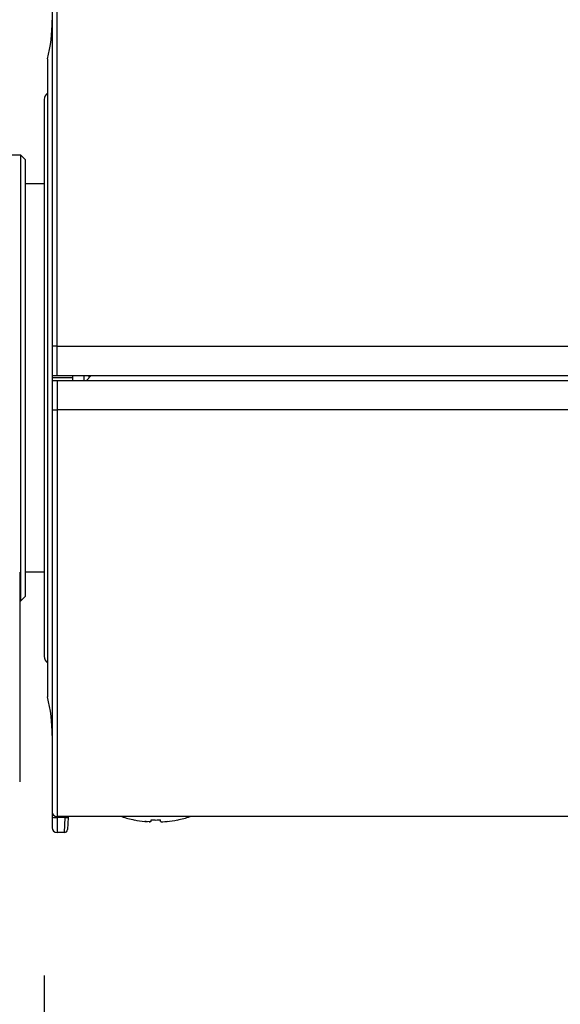
# Model space of a CAD drawing. Units: millimetres. Extents: x 2 to 139, y 131 to 245.
# Drawn here: x 72 to 76, y 205 to 211 of the extents above; entities that cross this region are included whole.
import ezdxf

# ---------------------------------------------------------------- set-up
doc = ezdxf.new("R2010")
doc.units = ezdxf.units.MM
doc.layers.add('GAIKEI', color=7, linetype='Continuous')
doc.layers.add('SUNPO', color=3, linetype='Continuous')
doc.styles.get("Standard").update_dxf_attribs({"font": 'monotxt.shx', "bigfont": 'bigfont.shx'})
doc.dimstyles.get("Standard").update_dxf_attribs({"dimscale": 0, "dimtxt": 2.5, "dimasz": 2.5, "dimexe": 1.25, "dimexo": 2, "dimtad": 1, "dimdec": 8, "dimtxsty": 'Standard', "dimblk": 'OPEN30', "dimcen": 2.5, "dimadec": 8, "dimazin": 2, "dimtfac": 1, "dimtdec": 8, "dimtmove": 0, "dimatfit": 3, "dimldrblk": 'OPEN30', "dimfxl": 0, "dimfrac": 2, "dimarcsym": 0})

# ---------------------------------------------------------------- blocks, each defined once
blk = doc.blocks.new('_Open30')
at = {"color": 0, "linetype": 'ByBlock', "lineweight": -2}
for p, q in [((-1, 0.2679), (0, 0)), ((0, 0), (-1, -0.2679)), ((0, 0), (-1, 0))]:
    blk.add_line(p, q, dxfattribs=at)
blk = doc.blocks.new('*D5')
at = {"layer": 'SUNPO', "color": 0, "lineweight": -2}
for p, q in [((72.5245, 205.226), (72.5245, 198.872)), ((87.0745, 204.857), (87.0745, 198.872)), ((75.0245, 200.122), (84.5745, 200.122))]:
    blk.add_line(p, q, dxfattribs=at)
at = {"layer": 'SUNPO', "color": 0, "lineweight": -2, "xscale": 2.5, "yscale": 2.5, "zscale": 2.5, "rotation": 180}
blk.add_blockref('_Open30', (72.5245, 200.122), dxfattribs=at)
at = {"layer": 'SUNPO', "color": 0, "lineweight": -2, "xscale": 2.5, "yscale": 2.5, "zscale": 2.5}
blk.add_blockref('_Open30', (87.0745, 200.122), dxfattribs=at)
at = {"layer": 'SUNPO', "color": 0, "insert": (79.7995, 201.997), "char_height": 2.5, "attachment_point": 5}
blk.add_mtext('146', dxfattribs=at)

msp = doc.modelspace()

# ---------------------------------------------------------------- linework, layer by layer
at = {"layer": 'GAIKEI', "color": 1}
for p, q in [((72.60448591, 208.98701112), (72.60448591, 211.82201172)), ((72.54448841, 210.97201172), (72.54448841, 206.97201172)), ((72.52448721, 210.71798952), (72.52448721, 207.22603392)), ((72.60448591, 209.17201172), (86.49448841, 209.17201172)), ((72.57448721, 208.98701112), (86.52448721, 208.98701112)), ((72.70448591, 208.97201172), (72.57448721, 208.97201172)), ((72.70448591, 208.95701232), (72.70448591, 208.98701112)), ((72.77448721, 208.95701232), (72.77448721, 208.98701112)), ((72.78880601, 208.95701232), (72.81933581, 208.98701112)), ((72.80448591, 208.98701112), (72.80448591, 208.97201172)), ((72.57448721, 208.95701232), (86.52448721, 208.95701232)), ((72.60448591, 208.95701232), (72.60448591, 206.12201172)), ((86.49448841, 208.77201172), (72.60448591, 208.77201172)), ((72.57448721, 206.25173124), (72.57448721, 206.15201052)), ((72.65424181, 206.21677802), (72.60448591, 206.21677802)), ((72.65424181, 206.21677802), (72.65026841, 206.12201172)), ((72.65451651, 206.22201172), (72.65424181, 206.21677802)), ((72.67421251, 206.21677802), (72.67023911, 206.14096622)), ((72.67448721, 206.22201172), (72.67421251, 206.21677802)), ((73.08948961, 206.20064942), (73.08948961, 206.20133302)), ((73.15448591, 206.19132332), (73.16914051, 206.19008422)), ((73.19448841, 206.19132332), (73.19448841, 206.20133302)), ((73.25448591, 206.19132332), (73.25448591, 206.20133302)), ((73.29448841, 206.19132332), (73.27980941, 206.19008122)), ((73.35948471, 206.20064942), (73.35948471, 206.20133302)), ((72.65026841, 206.12201172), (72.60448591, 206.12201172))]:
    msp.add_line(p, q, dxfattribs=at)
at = {"layer": 'GAIKEI', "color": 7}
for p, q in [((72.57448721, 211.6922922), (72.57448721, 206.25173124)), ((86.49448841, 206.22201172), (72.60448591, 206.22201172))]:
    msp.add_line(p, q, dxfattribs=at)
at = {"layer": 'GAIKEI', "color": 1, "linetype": 'Continuous', "ltscale": 0.3}
for p, q in [((72.22442471, 210.37201172), (72.37542471, 210.37201172)), ((72.40542471, 210.34201172), (72.37542471, 210.37201172)), ((72.37542471, 210.37201172), (72.37542471, 207.57201172)), ((72.40542471, 210.34201172), (72.40542471, 207.60201172)), ((72.52448721, 210.18914936), (72.40542471, 210.18914936)), ((72.52448721, 210.18914936), (72.52448721, 207.75487408)), ((72.37042471, 207.7538788), (72.37042471, 206.44014459)), ((72.52448721, 207.75487408), (72.40542471, 207.75487408)), ((72.37042471, 207.57201172), (72.37542471, 207.57201172)), ((72.40542471, 207.60201172), (72.37542471, 207.57201172))]:
    msp.add_line(p, q, dxfattribs=at)
at = {"layer": 'GAIKEI', "color": 1}
for points in [[(73.19448841, 206.19132332), (73.19445181, 206.19115542), (73.19424421, 206.19089302), (73.19392071, 206.19068542), (73.19307241, 206.19037112), (73.19080191, 206.18995612), (73.18555891, 206.18962652), (73.16383041, 206.19046572), (73.15448591, 206.19132332)], [(73.25448591, 206.19132332), (73.25452261, 206.19115542), (73.25473011, 206.19089302), (73.25505361, 206.19068542), (73.25590191, 206.19037112), (73.25817251, 206.18995612), (73.26341541, 206.18962652), (73.28514391, 206.19046572), (73.29448841, 206.19132332)]]:
    msp.add_lwpolyline(points, dxfattribs=at)
for centre, radius, start, end in [((71.57448721, 211.21511782), 1, 345.930132, 359.96565), ((72.57448721, 210.71798952), 0.05, 126.828403, 180.000009), ((72.57448721, 207.22603392), 0.05, 179.999991, 233.163469), ((71.57448721, 206.72890562), 1, 0.03443, 14.069868), ((73.22448721, 206.86195012), 0.6749379, 251.467789, 258.462326), ((73.22449331, 206.86200202), 0.6743248, 258.450646, 264.040842), ((73.22448721, 206.86195622), 0.6742776, 258.450414, 264.041013), ((73.18421011, 206.24384102), 0.0542579, 267.580949, 279.053441), ((73.22448111, 206.86179752), 0.6611479, 267.399574, 270.000298), ((73.22449331, 206.86179752), 0.6611479, 269.999704, 272.600428), ((73.26476431, 206.24385932), 0.0542741, 260.943761, 272.426374), ((73.22448721, 206.86195622), 0.6742776, 275.958989, 281.549581), ((73.22448721, 206.86195012), 0.6749379, 281.537669, 288.532213), ((72.60448591, 206.15201052), 0.03, 180.000005, 269.999997), ((72.65026841, 206.14201292), 0.02, 269.999997, 356.999995)]:
    msp.add_arc(centre, radius, start, end, dxfattribs=at)
at = {"layer": 'GAIKEI', "color": 7}
msp.add_arc((72.60448591, 206.25201052), 0.03, 180.000005, 269.999997, dxfattribs=at)
at = {"layer": 'GAIKEI', "color": 1}
for centre, major_axis, ratio, start_param, end_param in [((72.60448591, 209.17070252), (-0.02999878, 0), 0.043619, 4.7123889804, 6.2831853071), ((72.60448591, 208.77332092), (-0.02999878, 0), 0.043619, 6.2831853071, 7.853981634), ((72.60448591, 206.21834962), (-0.02999878, 0), 0.052336, 6.2831853072, 7.853981634), ((72.65424181, 206.21782472), (-0.0199707, 0.00104675), 0.052264, 1.5735354059, 3.1415926501)]:
    msp.add_ellipse(centre, major_axis=major_axis, ratio=ratio, start_param=start_param, end_param=end_param, dxfattribs=at)

# ---------------------------------------------------------------- dimensions: what is measured, and where the dimension line sits
at = {"layer": 'SUNPO'}
dim = msp.add_linear_dim(base=(87.07448721, 200.12201172), p1=(72.52448721, 207.22603393), p2=(87.07448721, 206.85701232), text='146', dimstyle='Standard', override={"dimscale": 1}, dxfattribs=at)
dim.commit()
dim.dimension.update_dxf_attribs({"geometry": '*D5', "text_midpoint": (79.79948721, 201.99701172)})

doc.saveas('drawing.dxf')
